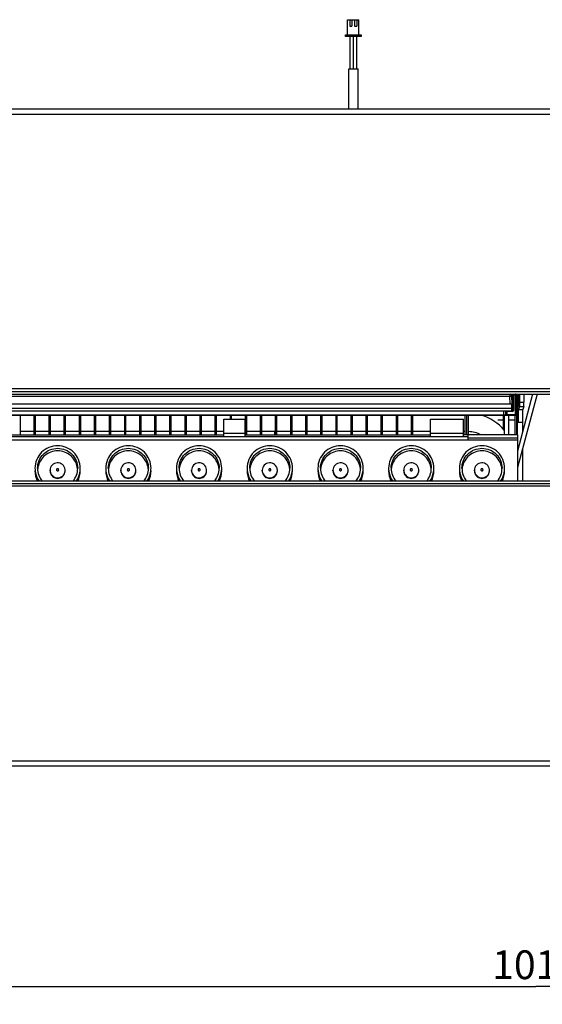
# Model space of a CAD drawing. Units: millimetres. Extents: x 0 to 420, y 0 to 297.
# Drawn here: x 81 to 118, y 174 to 243 of the extents above; entities that cross this region are included whole.
import ezdxf

# ---------------------------------------------------------------- set-up
doc = ezdxf.new("R2010")
doc.units = ezdxf.units.MM
doc.header["$LTSCALE"] = 23.1
doc.layers.get('0').update_dxf_attribs({"linetype": 'CONTINUOUS'})
doc.layers.add('02___PRT_ALL_AXES', color=7, linetype='CONTINUOUS')
doc.layers.add('CURVES', color=7, linetype='CONTINUOUS')
doc.styles.get("Standard").update_dxf_attribs({"font": 'txt', "width": 0.8})
doc.dimstyles.new('DIMSTYLE_1', dxfattribs={"dimtxt": 2, "dimasz": 3, "dimexe": 1.25, "dimexo": 0.7, "dimgap": 0.5, "dimtad": 1, "dimdec": 1, "dimlfac": 6.666667, "dimdsep": 46, "dimtxsty": 'Standard', "dimblk": '_FILLED', "dimblk1": '_FILLED', "dimblk2": '_FILLED', "dimcen": 0.09, "dimadec": 0, "dimazin": 0, "dimtp": 0.1, "dimtm": 0.1, "dimtfac": 1, "dimtdec": 1, "dimtofl": 0, "dimtmove": 0, "dimatfit": 3, "dimldrblk": '_FILLED', "dimfxl": 1, "dimtolj": 1, "dimarcsym": 0})

# ---------------------------------------------------------------- blocks, each defined once
blk = doc.blocks.new('_FILLED')
at = {"color": 0, "linetype": 'ByBlock'}
blk.add_solid([(0, 0), (-1, 0.167), (-1, -0.167)], dxfattribs=at)
blk = doc.blocks.new('*D1')
at = {"color": 2, "linetype": 'Continuous'}
for p, q in [((40.808, 192.502), (40.808, 174.058)), ((193.658, 192.502), (193.658, 174.058)), ((40.808, 175.308), (117.233, 175.308)), ((193.658, 175.308), (117.233, 175.308))]:
    blk.add_line(p, q, dxfattribs=at)
at = {"color": 2, "linetype": 'Continuous', "xscale": 3, "yscale": 3, "zscale": 3, "rotation": 180}
blk.add_blockref('_FILLED', (40.808, 175.308), dxfattribs=at)
at = {"color": 2, "linetype": 'Continuous', "xscale": 3, "yscale": 3, "zscale": 3}
blk.add_blockref('_FILLED', (193.658, 175.308), dxfattribs=at)
at = {"color": 2, "linetype": 'Continuous', "insert": (117.233, 177.808), "char_height": 2, "width": 6.46875, "attachment_point": 2, "line_spacing_factor": 0.9}
blk.add_mtext('1019', dxfattribs=at)

msp = doc.modelspace()

# ---------------------------------------------------------------- linework, layer by layer
at = {"color": 7, "linetype": 'Continuous'}
for p, q in [((104.146, 241.502), (104.146, 242.552)), ((104.146, 242.552), (104.941, 242.552)), ((104.3, 242.552), (104.3, 242.102)), ((104.45, 242.552), (104.45, 242.102)), ((104.637, 242.552), (104.637, 242.102)), ((104.787, 242.552), (104.787, 242.102)), ((104.941, 241.502), (104.941, 242.552)), ((104.3, 242.102), (104.45, 242.102)), ((104.637, 242.102), (104.787, 242.102)), ((103.996, 241.382), (103.996, 241.502)), ((103.996, 241.502), (105.091, 241.502)), ((105.091, 241.382), (103.996, 241.382)), ((105.091, 241.502), (105.091, 241.382)), ((104.236, 236.342), (104.236, 239.132)), ((104.236, 239.132), (104.881, 239.132)), ((104.881, 236.342), (104.881, 239.132)), ((41.198, 236.342), (193.268, 236.342)), ((41.978, 216.692), (192.488, 216.692)), ((115.895, 216.446), (115.895, 216.445)), ((117.02, 216.512), (115.958, 212.548)), ((117.331, 216.512), (115.958, 211.389)), ((115.976, 216.512), (115.976, 215.181)), ((116.408, 216.512), (116.408, 215.954)), ((115.601, 215.813), (42.515, 215.813)), ((115.601, 215.813), (115.582, 216.373)), ((115.588, 216.188), (115.6, 216.188)), ((115.598, 216.263), (115.595, 216.347)), ((115.696, 216.435), (115.696, 215.375)), ((115.884, 216.435), (115.884, 215.079)), ((114.986, 215.313), (43.131, 215.313)), ((115.136, 215.311), (115.145, 215.302)), ((115.136, 215.07), (115.145, 215.079)), ((115.621, 215.3), (115.22, 215.3)), ((115.22, 215.08), (115.809, 215.08)), ((115.905, 215.038), (115.884, 215.079)), ((115.905, 215.038), (115.976, 215.181)), ((115.932, 213.672), (115.932, 215.093)), ((115.941, 215.111), (115.94, 215.056)), ((116.403, 215.654), (116.329, 215.431)), ((42.57, 215.038), (115.905, 215.038)), ((43.131, 215.067), (114.986, 215.067)), ((81.383, 213.672), (81.383, 215.038)), ((82.343, 213.672), (82.343, 215.038)), ((82.433, 213.672), (82.433, 215.038)), ((83.393, 213.672), (83.393, 215.038)), ((83.483, 213.672), (83.483, 215.038)), ((84.443, 213.672), (84.443, 215.038)), ((84.533, 213.672), (84.533, 215.038)), ((85.493, 213.672), (85.493, 215.038)), ((85.583, 213.672), (85.583, 215.038)), ((86.543, 213.672), (86.543, 215.038)), ((86.633, 213.672), (86.633, 215.038)), ((87.593, 213.672), (87.593, 215.038)), ((87.683, 213.672), (87.683, 215.038)), ((88.643, 213.672), (88.643, 215.038)), ((88.733, 213.672), (88.733, 215.038)), ((89.693, 213.672), (89.693, 215.038)), ((89.783, 213.672), (89.783, 215.038)), ((90.743, 213.672), (90.743, 215.038)), ((90.833, 213.672), (90.833, 215.038)), ((91.793, 213.672), (91.793, 215.038)), ((91.883, 213.672), (91.883, 215.038)), ((92.843, 213.672), (92.843, 215.038)), ((92.933, 213.672), (92.933, 215.038)), ((93.893, 213.672), (93.893, 215.038)), ((93.983, 213.672), (93.983, 215.038)), ((94.943, 213.672), (94.943, 215.038)), ((95.033, 213.672), (95.033, 215.038)), ((95.993, 214.752), (95.993, 215.038)), ((96.083, 214.752), (96.083, 215.038)), ((97.043, 213.672), (97.043, 215.038)), ((97.133, 213.672), (97.133, 215.038)), ((98.093, 213.672), (98.093, 215.038)), ((98.183, 213.672), (98.183, 215.038)), ((99.143, 213.672), (99.143, 215.038)), ((99.233, 213.672), (99.233, 215.038)), ((100.193, 213.672), (100.193, 215.038)), ((100.283, 213.672), (100.283, 215.038)), ((101.243, 213.672), (101.243, 215.038)), ((101.333, 213.672), (101.333, 215.038)), ((102.293, 213.672), (102.293, 215.038)), ((102.383, 213.672), (102.383, 215.038)), ((103.343, 213.672), (103.343, 215.038)), ((103.433, 213.672), (103.433, 215.038)), ((104.393, 213.672), (104.393, 215.038)), ((104.483, 213.672), (104.483, 215.038)), ((105.443, 213.672), (105.443, 215.038)), ((105.533, 213.672), (105.533, 215.038)), ((106.493, 213.672), (106.493, 215.038)), ((106.583, 213.672), (106.583, 215.038)), ((107.543, 213.672), (107.543, 215.038)), ((107.633, 213.672), (107.633, 215.038)), ((108.593, 213.672), (108.593, 215.038)), ((108.683, 213.672), (108.683, 215.038)), ((112.433, 213.672), (112.433, 215.038)), ((114.983, 215.038), (114.983, 214.069)), ((115.058, 213.672), (115.058, 215.038)), ((115.358, 213.672), (115.358, 215.038)), ((115.816, 213.672), (115.816, 215.038)), ((116.314, 214.532), (115.937, 214.532)), ((115.938, 214.532), (115.938, 213.672)), ((115.94, 215.056), (115.94, 215.004)), ((116.313, 214.532), (116.313, 213.871)), ((82.343, 213.894), (81.383, 213.894)), ((83.393, 213.894), (82.433, 213.894)), ((84.443, 213.894), (83.483, 213.894)), ((85.493, 213.894), (84.533, 213.894)), ((86.543, 213.894), (85.583, 213.894)), ((87.593, 213.894), (86.633, 213.894)), ((88.643, 213.894), (87.683, 213.894)), ((89.693, 213.894), (88.733, 213.894)), ((90.743, 213.894), (89.783, 213.894)), ((91.793, 213.894), (90.833, 213.894)), ((92.843, 213.894), (91.883, 213.894)), ((93.893, 213.894), (92.933, 213.894)), ((94.943, 213.894), (93.983, 213.894)), ((95.528, 213.894), (95.033, 213.894)), ((97.043, 213.894), (97.028, 213.894)), ((98.093, 213.894), (97.133, 213.894)), ((99.143, 213.894), (98.183, 213.894)), ((99.083, 213.672), (99.083, 213.894)), ((100.193, 213.894), (99.233, 213.894)), ((101.243, 213.894), (100.283, 213.894)), ((102.293, 213.894), (101.333, 213.894)), ((103.343, 213.894), (102.383, 213.894)), ((104.393, 213.894), (103.433, 213.894)), ((105.443, 213.894), (104.483, 213.894)), ((106.493, 213.894), (105.533, 213.894)), ((107.543, 213.894), (106.583, 213.894)), ((108.593, 213.894), (107.633, 213.894)), ((109.913, 213.894), (108.683, 213.894)), ((112.313, 213.894), (112.208, 213.894)), ((42.158, 213.332), (115.958, 213.332)), ((77.723, 213.672), (95.528, 213.672)), ((97.028, 213.672), (109.913, 213.672)), ((115.958, 213.672), (112.208, 213.672)), ((112.508, 213.672), (112.508, 213.332)), ((115.958, 213.672), (115.958, 210.452)), ((116.313, 212.712), (116.313, 210.452)), ((83.453, 211.165), (83.453, 211.204)), ((84.503, 211.165), (84.503, 211.204)), ((88.373, 211.165), (88.373, 211.204)), ((89.423, 211.165), (89.423, 211.204)), ((93.293, 211.165), (93.293, 211.204)), ((94.343, 211.165), (94.343, 211.204)), ((98.213, 211.165), (98.213, 211.204)), ((99.263, 211.165), (99.263, 211.204)), ((103.133, 211.165), (103.133, 211.204)), ((104.183, 211.165), (104.183, 211.204)), ((108.053, 211.165), (108.053, 211.204)), ((109.103, 211.165), (109.103, 211.204)), ((112.973, 211.165), (112.973, 211.204)), ((114.023, 211.165), (114.023, 211.204)), ((192.488, 210.272), (41.978, 210.272)), ((193.268, 190.622), (41.198, 190.622))]:
    msp.add_line(p, q, dxfattribs=at)
at = {"color": 9, "linetype": 'Continuous'}
for p, q in [((41.198, 235.982), (193.268, 235.982)), ((192.488, 216.872), (41.978, 216.872)), ((115.432, 216.512), (115.432, 216.368)), ((115.659, 216.464), (115.659, 216.512)), ((115.659, 216.409), (115.659, 216.464)), ((115.895, 216.445), (115.89, 216.435)), ((116.032, 216.512), (116.032, 215.954)), ((116.107, 216.512), (116.107, 215.954)), ((42.685, 216.368), (115.432, 216.368)), ((115.432, 216.368), (115.582, 216.373)), ((115.451, 215.813), (115.432, 216.368)), ((115.585, 215.529), (115.585, 215.813)), ((115.66, 216.227), (115.597, 216.227)), ((115.66, 216.227), (115.66, 216.291)), ((115.66, 215.529), (115.66, 216.227)), ((115.884, 216.435), (115.696, 216.435)), ((115.809, 216.435), (115.809, 215.08)), ((116.032, 215.954), (116.408, 215.954)), ((42.457, 215.529), (115.66, 215.529)), ((42.53, 215.334), (115.587, 215.334)), ((114.986, 215.313), (114.986, 215.067)), ((115.136, 215.311), (115.136, 215.07)), ((115.145, 215.302), (115.145, 215.079)), ((115.22, 215.3), (115.22, 215.08)), ((115.621, 215.3), (115.587, 215.334)), ((115.696, 215.375), (115.662, 215.409)), ((116.028, 215.729), (115.976, 215.573)), ((116.103, 215.654), (116.029, 215.431)), ((116.029, 215.431), (116.329, 215.431)), ((116.103, 215.654), (116.403, 215.654)), ((95.528, 213.792), (97.028, 213.792)), ((109.913, 213.792), (112.208, 213.792)), ((112.508, 213.527), (45.608, 213.527)), ((115.958, 213.432), (112.508, 213.432)), ((192.488, 210.092), (41.978, 210.092)), ((193.268, 190.982), (41.198, 190.982))]:
    msp.add_line(p, q, dxfattribs=at)
at = {"color": 3, "linetype": 'Continuous'}
for p, q in [((41.978, 216.512), (192.488, 216.512)), ((95.528, 213.552), (95.528, 214.752)), ((95.528, 214.752), (97.028, 214.752)), ((97.028, 213.552), (97.028, 214.752)), ((109.913, 213.552), (109.913, 214.752)), ((109.913, 214.752), (112.208, 214.752)), ((112.208, 213.552), (112.208, 214.752)), ((112.313, 215.038), (112.313, 213.672)), ((112.553, 213.672), (112.553, 215.038)), ((45.608, 213.552), (112.508, 213.552)), ((192.488, 210.452), (41.978, 210.452))]:
    msp.add_line(p, q, dxfattribs=at)
at = {"color": 7, "linetype": 'Continuous'}
for centre, radius, start, end in [((115.432, 216.368), 0.15, 1.95687, 74.12831), ((115.441, 216.364), 0.154, 70.52263, 74.62277), ((98.179, 215.965), 17.418, 1.56448, 1.79934), ((115.809, 216.435), 0.075, 359.98583, 90.01199), ((115.815, 216.435), 0.075, 359.98653, 90.01419), ((115.443, 216.368), 0.148, 2.01489, 11.90223), ((112.508, 211.832), 3.337, 40.13413, 73.98325), ((163.949, 214.551), 48.011, 179.46043, 180.02343), ((112.508, 211.832), 2.062, 63.25188, 88.74832), ((83.962, 211.346), 1.559, 180.00994, 185.58234), ((83.969, 211.346), 1.386, 180.00921, 220.25477), ((83.977, 211.164), 1.394, 169.0001, 174.42196), ((83.972, 211.165), 0.519, 180.01844, 186.88618), ((83.98, 211.166), 0.526, 186.87799, 193.473), ((83.979, 211.166), 0.524, 346.51578, 359.94375), ((83.981, 211.204), 0.522, 0.01755, 6.71387), ((83.987, 211.346), 1.386, 319.74523, 359.99079), ((83.979, 211.164), 1.394, 5.57804, 10.9999), ((83.995, 211.346), 1.559, 354.41766, 359.99006), ((88.882, 211.346), 1.559, 180.00994, 185.58234), ((88.889, 211.346), 1.386, 180.00921, 220.25477), ((88.897, 211.164), 1.394, 169.0001, 174.42196), ((88.892, 211.165), 0.519, 180.01844, 186.88618), ((88.9, 211.166), 0.526, 186.87799, 193.473), ((88.899, 211.166), 0.524, 346.51578, 359.94375), ((88.901, 211.204), 0.522, 0.01755, 6.71387), ((88.907, 211.346), 1.386, 319.74523, 359.99079), ((88.899, 211.164), 1.394, 5.57804, 10.9999), ((88.915, 211.346), 1.559, 354.41766, 359.99006), ((93.802, 211.346), 1.559, 180.00994, 185.58234), ((93.809, 211.346), 1.386, 180.00921, 220.25477), ((93.817, 211.164), 1.394, 169.0001, 174.42196), ((93.812, 211.165), 0.519, 180.01844, 186.88618), ((93.82, 211.166), 0.526, 186.87799, 193.473), ((93.819, 211.166), 0.524, 346.51578, 359.94375), ((93.821, 211.204), 0.522, 0.01755, 6.71387), ((93.827, 211.346), 1.386, 319.74523, 359.99079), ((93.819, 211.164), 1.394, 5.57804, 10.9999), ((93.835, 211.346), 1.559, 354.41766, 359.99006), ((98.722, 211.346), 1.559, 180.00994, 185.58234), ((98.729, 211.346), 1.386, 180.00921, 220.25477), ((98.737, 211.164), 1.394, 169.0001, 174.42196), ((98.732, 211.165), 0.519, 180.01844, 186.88618), ((98.74, 211.166), 0.526, 186.87799, 193.473), ((98.739, 211.166), 0.524, 346.51578, 359.94375), ((98.741, 211.204), 0.522, 0.01755, 6.71387), ((98.747, 211.346), 1.386, 319.74523, 359.99079), ((98.739, 211.164), 1.394, 5.57804, 10.9999), ((98.755, 211.346), 1.559, 354.41766, 359.99006), ((103.642, 211.346), 1.559, 180.00994, 185.58234), ((103.649, 211.346), 1.386, 180.00921, 220.25477), ((103.657, 211.164), 1.394, 169.0001, 174.42196), ((103.652, 211.165), 0.519, 180.01844, 186.88618), ((103.66, 211.166), 0.526, 186.87799, 193.473), ((103.659, 211.166), 0.524, 346.51578, 359.94375), ((103.661, 211.204), 0.522, 0.01755, 6.71387), ((103.667, 211.346), 1.386, 319.74523, 359.99079), ((103.659, 211.164), 1.394, 5.57804, 10.9999), ((103.675, 211.346), 1.559, 354.41766, 359.99006), ((108.562, 211.346), 1.559, 180.00994, 185.58234), ((108.569, 211.346), 1.386, 180.00921, 220.25477), ((108.577, 211.164), 1.394, 169.0001, 174.42196), ((108.572, 211.165), 0.519, 180.01844, 186.88618), ((108.58, 211.166), 0.526, 186.87799, 193.473), ((108.579, 211.166), 0.524, 346.51578, 359.94375), ((108.581, 211.204), 0.522, 0.01755, 6.71387), ((108.587, 211.346), 1.386, 319.74523, 359.99079), ((108.579, 211.164), 1.394, 5.57804, 10.9999), ((108.595, 211.346), 1.559, 354.41766, 359.99006), ((113.482, 211.346), 1.559, 180.00994, 185.58234), ((113.489, 211.346), 1.386, 180.00921, 220.25477), ((113.497, 211.164), 1.394, 169.0001, 174.42196), ((113.492, 211.165), 0.519, 180.01844, 186.88618), ((113.5, 211.166), 0.526, 186.87799, 193.473), ((113.499, 211.166), 0.524, 346.51578, 359.94375), ((113.501, 211.204), 0.522, 0.01755, 6.71387), ((113.507, 211.346), 1.386, 319.74523, 359.99079), ((113.499, 211.164), 1.394, 5.57804, 10.9999), ((113.515, 211.346), 1.559, 354.41766, 359.99006)]:
    msp.add_arc(centre, radius, start, end, dxfattribs=at)
at = {"color": 9, "linetype": 'Continuous'}
for centre, radius, start, end in [((74.434, 216.231), 41.225, 0.08429, 0.24861), ((115.587, 215.409), 0.075, 270.0033, 359.9967), ((116.103, 215.729), 0.075, 180.09809, 269.97176), ((83.972, 211.204), 0.519, 180.01774, 186.73904), ((83.987, 211.204), 0.516, 355.64246, 359.99209), ((88.892, 211.204), 0.519, 180.01774, 186.73904), ((88.907, 211.204), 0.516, 355.64246, 359.99209), ((93.812, 211.204), 0.519, 180.01774, 186.73904), ((93.827, 211.204), 0.516, 355.64246, 359.99209), ((98.732, 211.204), 0.519, 180.01774, 186.73904), ((98.747, 211.204), 0.516, 355.64246, 359.99209), ((103.652, 211.204), 0.519, 180.01774, 186.73904), ((103.667, 211.204), 0.516, 355.64246, 359.99209), ((108.572, 211.204), 0.519, 180.01774, 186.73904), ((108.587, 211.204), 0.516, 355.64246, 359.99209), ((113.492, 211.204), 0.519, 180.01774, 186.73904), ((113.507, 211.204), 0.516, 355.64246, 359.99209)]:
    msp.add_arc(centre, radius, start, end, dxfattribs=at)
at = {"color": 7, "linetype": 'Continuous'}
for centre, major_axis, ratio, start_param, end_param in [((115.598, 216.347), (-0.015, 0.45), 0.007252, 1.196273, 1.570549), ((115.694, 216.435), (0, 0.075), 0.017455, -1.570796, 0), ((115.598, 216.263), (-0.0026, 0.075), 0.007252, -3.14184, -1.571044), ((116.403, 215.954), (0, 0.3), 0.017455, -3.089233, -1.570796), ((114.986, 215.311), (0.15, 0), 0.017455, 0.017453, 1.570796), ((115.22, 215.302), (0.075, 0), 0.017455, -3.124139, -1.570796), ((115.22, 215.079), (0.075, 0), 0.017455, 1.570796, 3.124139), ((115.621, 215.375), (-0.053, 0.053), 0.999695, -3.926839, -2.356347), ((115.809, 215.079), (0.075, 0), 0.017455, 0.008727, 1.570796), ((116.33, 214.532), (0, 0.9), 0.017455, 0.05236, 1.570796), ((114.986, 215.07), (0.15, 0), 0.017455, -1.570796, -0.017453)]:
    msp.add_ellipse(centre, major_axis=major_axis, ratio=ratio, start_param=start_param, end_param=end_param, dxfattribs=at)
for points in [[(115.492, 216.509), (115.538, 216.493), (115.578, 216.446), (115.588, 216.398)], [(82.403, 211.165), (82.403, 210.92), (82.464, 210.669), (82.576, 210.451)], [(82.411, 211.195), (82.436, 210.932), (82.534, 210.668), (82.685, 210.451)], [(85.272, 210.451), (85.423, 210.668), (85.52, 210.932), (85.546, 211.195)], [(85.381, 210.451), (85.493, 210.669), (85.553, 210.92), (85.553, 211.165)], [(87.323, 211.165), (87.323, 210.92), (87.384, 210.669), (87.496, 210.451)], [(87.331, 211.195), (87.356, 210.932), (87.454, 210.668), (87.605, 210.451)], [(90.192, 210.451), (90.343, 210.668), (90.44, 210.932), (90.466, 211.195)], [(90.301, 210.451), (90.413, 210.669), (90.473, 210.92), (90.473, 211.165)], [(92.243, 211.165), (92.243, 210.92), (92.304, 210.669), (92.416, 210.451)], [(92.251, 211.195), (92.276, 210.932), (92.374, 210.668), (92.525, 210.451)], [(95.112, 210.451), (95.263, 210.668), (95.36, 210.932), (95.386, 211.195)], [(95.221, 210.451), (95.333, 210.669), (95.393, 210.92), (95.393, 211.165)], [(97.163, 211.165), (97.163, 210.92), (97.224, 210.669), (97.336, 210.451)], [(97.171, 211.195), (97.196, 210.932), (97.294, 210.668), (97.445, 210.451)], [(100.032, 210.451), (100.183, 210.668), (100.28, 210.932), (100.306, 211.195)], [(100.141, 210.451), (100.253, 210.669), (100.313, 210.92), (100.313, 211.165)], [(102.083, 211.165), (102.083, 210.92), (102.144, 210.669), (102.256, 210.451)], [(102.091, 211.195), (102.116, 210.932), (102.214, 210.668), (102.365, 210.451)], [(104.952, 210.451), (105.103, 210.668), (105.2, 210.932), (105.226, 211.195)], [(105.061, 210.451), (105.173, 210.669), (105.233, 210.92), (105.233, 211.165)], [(107.003, 211.165), (107.003, 210.92), (107.064, 210.669), (107.176, 210.451)], [(107.011, 211.195), (107.036, 210.932), (107.134, 210.668), (107.285, 210.451)], [(109.872, 210.451), (110.023, 210.668), (110.12, 210.932), (110.146, 211.195)], [(109.981, 210.451), (110.093, 210.669), (110.153, 210.92), (110.153, 211.165)], [(111.923, 211.165), (111.923, 210.92), (111.984, 210.669), (112.096, 210.451)], [(111.931, 211.195), (111.956, 210.932), (112.054, 210.668), (112.205, 210.451)], [(114.792, 210.451), (114.943, 210.668), (115.04, 210.932), (115.066, 211.195)], [(114.901, 210.451), (115.013, 210.669), (115.073, 210.92), (115.073, 211.165)]]:
    msp.add_open_spline(points, degree=3, dxfattribs=at)
at = {"color": 9, "linetype": 'Continuous'}
for points in [[(115.895, 216.445), (115.895, 216.471), (115.877, 216.5), (115.854, 216.512)], [(116.029, 215.431), (116.01, 215.431), (115.99, 215.439), (115.976, 215.452)]]:
    msp.add_open_spline(points, degree=3, dxfattribs=at)
at = {"color": 7, "linetype": 'Continuous'}
for points, knots in [([(115.897, 216.512), (115.897, 216.503), (115.896, 216.481), (115.897, 216.459), (115.895, 216.446)], [0, 0, 0, 0, 0.395163, 1, 1, 1, 1]), ([(115.591, 216.373), (115.593, 216.373), (115.59, 216.382), (115.593, 216.392), (115.59, 216.415), (115.591, 216.431), (115.59, 216.44)], [0, 0, 0, 0, 0.06574, 0.260194, 0.575781, 1, 1, 1, 1]), ([(85.553, 211.346), (85.553, 211.55), (85.471, 211.963), (85.121, 212.485), (84.596, 212.834), (83.978, 212.956), (83.36, 212.834), (82.836, 212.485), (82.485, 211.963), (82.403, 211.55), (82.403, 211.346)], [0, 0, 0, 0, 0.124793, 0.249689, 0.37478, 0.5, 0.62522, 0.750311, 0.875207, 1, 1, 1, 1]), ([(82.583, 211.346), (82.583, 211.527), (82.656, 211.893), (82.967, 212.354), (83.431, 212.664), (83.978, 212.772), (84.526, 212.664), (84.99, 212.354), (85.301, 211.893), (85.373, 211.527), (85.373, 211.346)], [0, 0, 0, 0, 0.124796, 0.249687, 0.37478, 0.5, 0.62522, 0.750313, 0.875204, 1, 1, 1, 1]), ([(85.348, 211.43), (85.288, 211.737), (84.937, 212.329), (83.978, 212.668), (83.019, 212.329), (82.669, 211.737), (82.609, 211.43)], [0, 0, 0, 0, 0.24972, 0.5, 0.75028, 1, 1, 1, 1]), ([(90.473, 211.346), (90.473, 211.55), (90.391, 211.963), (90.041, 212.485), (89.516, 212.834), (88.898, 212.956), (88.28, 212.834), (87.756, 212.485), (87.405, 211.963), (87.323, 211.55), (87.323, 211.346)], [0, 0, 0, 0, 0.124793, 0.249689, 0.37478, 0.5, 0.62522, 0.750311, 0.875207, 1, 1, 1, 1]), ([(87.503, 211.346), (87.503, 211.527), (87.576, 211.893), (87.887, 212.354), (88.351, 212.664), (88.898, 212.772), (89.446, 212.664), (89.91, 212.354), (90.221, 211.893), (90.293, 211.527), (90.293, 211.346)], [0, 0, 0, 0, 0.124796, 0.249687, 0.37478, 0.5, 0.62522, 0.750313, 0.875204, 1, 1, 1, 1]), ([(90.268, 211.43), (90.208, 211.737), (89.857, 212.329), (88.898, 212.668), (87.939, 212.329), (87.589, 211.737), (87.529, 211.43)], [0, 0, 0, 0, 0.24972, 0.5, 0.75028, 1, 1, 1, 1]), ([(95.393, 211.346), (95.393, 211.55), (95.311, 211.963), (94.961, 212.485), (94.436, 212.834), (93.818, 212.956), (93.2, 212.834), (92.676, 212.485), (92.325, 211.963), (92.243, 211.55), (92.243, 211.346)], [0, 0, 0, 0, 0.124793, 0.249689, 0.37478, 0.5, 0.62522, 0.750311, 0.875207, 1, 1, 1, 1]), ([(92.423, 211.346), (92.423, 211.527), (92.496, 211.893), (92.807, 212.354), (93.271, 212.664), (93.818, 212.772), (94.366, 212.664), (94.83, 212.354), (95.141, 211.893), (95.213, 211.527), (95.213, 211.346)], [0, 0, 0, 0, 0.124796, 0.249687, 0.37478, 0.5, 0.62522, 0.750313, 0.875204, 1, 1, 1, 1]), ([(95.188, 211.43), (95.128, 211.737), (94.777, 212.329), (93.818, 212.668), (92.859, 212.329), (92.509, 211.737), (92.449, 211.43)], [0, 0, 0, 0, 0.24972, 0.5, 0.75028, 1, 1, 1, 1]), ([(100.313, 211.346), (100.313, 211.55), (100.231, 211.963), (99.881, 212.485), (99.356, 212.834), (98.738, 212.956), (98.12, 212.834), (97.596, 212.485), (97.245, 211.963), (97.163, 211.55), (97.163, 211.346)], [0, 0, 0, 0, 0.124793, 0.249689, 0.37478, 0.5, 0.62522, 0.750311, 0.875207, 1, 1, 1, 1]), ([(97.343, 211.346), (97.343, 211.527), (97.416, 211.893), (97.727, 212.354), (98.191, 212.664), (98.738, 212.772), (99.286, 212.664), (99.75, 212.354), (100.061, 211.893), (100.133, 211.527), (100.133, 211.346)], [0, 0, 0, 0, 0.124796, 0.249687, 0.37478, 0.5, 0.62522, 0.750313, 0.875204, 1, 1, 1, 1]), ([(100.108, 211.43), (100.048, 211.737), (99.697, 212.329), (98.738, 212.668), (97.779, 212.329), (97.429, 211.737), (97.369, 211.43)], [0, 0, 0, 0, 0.24972, 0.5, 0.75028, 1, 1, 1, 1]), ([(105.233, 211.346), (105.233, 211.55), (105.151, 211.963), (104.801, 212.485), (104.276, 212.834), (103.658, 212.956), (103.04, 212.834), (102.516, 212.485), (102.165, 211.963), (102.083, 211.55), (102.083, 211.346)], [0, 0, 0, 0, 0.124793, 0.249689, 0.37478, 0.5, 0.62522, 0.750311, 0.875207, 1, 1, 1, 1]), ([(102.263, 211.346), (102.263, 211.527), (102.336, 211.893), (102.647, 212.354), (103.111, 212.664), (103.658, 212.772), (104.206, 212.664), (104.67, 212.354), (104.981, 211.893), (105.053, 211.527), (105.053, 211.346)], [0, 0, 0, 0, 0.124796, 0.249687, 0.37478, 0.5, 0.62522, 0.750313, 0.875204, 1, 1, 1, 1]), ([(105.028, 211.43), (104.968, 211.737), (104.617, 212.329), (103.658, 212.668), (102.699, 212.329), (102.349, 211.737), (102.289, 211.43)], [0, 0, 0, 0, 0.24972, 0.5, 0.75028, 1, 1, 1, 1]), ([(110.153, 211.346), (110.153, 211.55), (110.071, 211.963), (109.721, 212.485), (109.196, 212.834), (108.578, 212.956), (107.96, 212.834), (107.436, 212.485), (107.085, 211.963), (107.003, 211.55), (107.003, 211.346)], [0, 0, 0, 0, 0.124793, 0.249689, 0.37478, 0.5, 0.62522, 0.750311, 0.875207, 1, 1, 1, 1]), ([(107.183, 211.346), (107.183, 211.527), (107.256, 211.893), (107.567, 212.354), (108.031, 212.664), (108.578, 212.772), (109.126, 212.664), (109.59, 212.354), (109.901, 211.893), (109.973, 211.527), (109.973, 211.346)], [0, 0, 0, 0, 0.124796, 0.249687, 0.37478, 0.5, 0.62522, 0.750313, 0.875204, 1, 1, 1, 1]), ([(109.948, 211.43), (109.888, 211.737), (109.537, 212.329), (108.578, 212.668), (107.619, 212.329), (107.269, 211.737), (107.209, 211.43)], [0, 0, 0, 0, 0.24972, 0.5, 0.75028, 1, 1, 1, 1]), ([(115.073, 211.346), (115.073, 211.55), (114.991, 211.963), (114.641, 212.485), (114.116, 212.834), (113.498, 212.956), (112.88, 212.834), (112.356, 212.485), (112.005, 211.963), (111.923, 211.55), (111.923, 211.346)], [0, 0, 0, 0, 0.124793, 0.249689, 0.37478, 0.5, 0.62522, 0.750311, 0.875207, 1, 1, 1, 1]), ([(112.103, 211.346), (112.103, 211.527), (112.176, 211.893), (112.487, 212.354), (112.951, 212.664), (113.498, 212.772), (114.046, 212.664), (114.51, 212.354), (114.821, 211.893), (114.893, 211.527), (114.893, 211.346)], [0, 0, 0, 0, 0.124796, 0.249687, 0.37478, 0.5, 0.62522, 0.750313, 0.875204, 1, 1, 1, 1]), ([(114.868, 211.43), (114.808, 211.737), (114.457, 212.329), (113.498, 212.668), (112.539, 212.329), (112.189, 211.737), (112.129, 211.43)], [0, 0, 0, 0, 0.24972, 0.5, 0.75028, 1, 1, 1, 1]), ([(84.5, 211.265), (84.485, 211.394), (84.349, 211.648), (83.945, 211.78), (83.558, 211.602), (83.453, 211.333), (83.453, 211.204)], [0, 0, 0, 0, 0.250051, 0.500045, 0.750036, 1, 1, 1, 1]), ([(89.42, 211.265), (89.405, 211.394), (89.269, 211.648), (88.865, 211.78), (88.478, 211.602), (88.373, 211.333), (88.373, 211.204)], [0, 0, 0, 0, 0.250051, 0.500045, 0.750036, 1, 1, 1, 1]), ([(94.34, 211.265), (94.325, 211.394), (94.189, 211.648), (93.785, 211.78), (93.398, 211.602), (93.293, 211.333), (93.293, 211.204)], [0, 0, 0, 0, 0.250051, 0.500045, 0.750036, 1, 1, 1, 1]), ([(99.26, 211.265), (99.245, 211.394), (99.109, 211.648), (98.705, 211.78), (98.318, 211.602), (98.213, 211.333), (98.213, 211.204)], [0, 0, 0, 0, 0.250051, 0.500045, 0.750036, 1, 1, 1, 1]), ([(104.18, 211.265), (104.165, 211.394), (104.029, 211.648), (103.625, 211.78), (103.238, 211.602), (103.133, 211.333), (103.133, 211.204)], [0, 0, 0, 0, 0.250051, 0.500045, 0.750036, 1, 1, 1, 1]), ([(109.1, 211.265), (109.085, 211.394), (108.949, 211.648), (108.545, 211.78), (108.158, 211.602), (108.053, 211.333), (108.053, 211.204)], [0, 0, 0, 0, 0.250051, 0.500045, 0.750036, 1, 1, 1, 1]), ([(114.02, 211.265), (114.005, 211.394), (113.869, 211.648), (113.465, 211.78), (113.078, 211.602), (112.973, 211.333), (112.973, 211.204)], [0, 0, 0, 0, 0.250051, 0.500045, 0.750036, 1, 1, 1, 1]), ([(83.468, 211.043), (83.494, 210.932), (83.629, 210.722), (83.978, 210.602), (84.328, 210.722), (84.462, 210.932), (84.489, 211.043)], [0, 0, 0, 0, 0.249741, 0.5, 0.750259, 1, 1, 1, 1]), ([(88.388, 211.043), (88.414, 210.932), (88.549, 210.722), (88.898, 210.602), (89.248, 210.722), (89.382, 210.932), (89.409, 211.043)], [0, 0, 0, 0, 0.249741, 0.5, 0.750259, 1, 1, 1, 1]), ([(93.308, 211.043), (93.334, 210.932), (93.469, 210.722), (93.818, 210.602), (94.168, 210.722), (94.302, 210.932), (94.329, 211.043)], [0, 0, 0, 0, 0.249741, 0.5, 0.750259, 1, 1, 1, 1]), ([(98.228, 211.043), (98.254, 210.932), (98.389, 210.722), (98.738, 210.602), (99.088, 210.722), (99.222, 210.932), (99.249, 211.043)], [0, 0, 0, 0, 0.249741, 0.5, 0.750259, 1, 1, 1, 1]), ([(103.148, 211.043), (103.174, 210.932), (103.309, 210.722), (103.658, 210.602), (104.008, 210.722), (104.142, 210.932), (104.169, 211.043)], [0, 0, 0, 0, 0.249741, 0.5, 0.750259, 1, 1, 1, 1]), ([(108.068, 211.043), (108.094, 210.932), (108.229, 210.722), (108.578, 210.602), (108.928, 210.722), (109.062, 210.932), (109.089, 211.043)], [0, 0, 0, 0, 0.249741, 0.5, 0.750259, 1, 1, 1, 1]), ([(112.988, 211.043), (113.014, 210.932), (113.149, 210.722), (113.498, 210.602), (113.848, 210.722), (113.982, 210.932), (114.009, 211.043)], [0, 0, 0, 0, 0.249741, 0.5, 0.750259, 1, 1, 1, 1])]:
    msp.add_open_spline(points, degree=3, knots=knots, dxfattribs=at)
at = {"color": 9, "linetype": 'Continuous'}
for points, knots in [([(116.032, 215.954), (116.032, 215.926), (116.032, 215.874), (116.032, 215.806), (116.029, 215.759), (116.03, 215.735), (116.028, 215.729)], [0, 0, 0, 0, 0.370978, 0.68909, 0.909166, 1, 1, 1, 1]), ([(116.107, 215.954), (116.107, 215.917), (116.107, 215.848), (116.107, 215.757), (116.104, 215.694), (116.105, 215.663), (116.103, 215.654)], [0, 0, 0, 0, 0.371017, 0.689163, 0.909247, 1, 1, 1, 1]), ([(115.587, 215.334), (115.584, 215.339), (115.588, 215.36), (115.583, 215.399), (115.585, 215.459), (115.585, 215.505), (115.585, 215.529)], [0, 0, 0, 0, 0.081125, 0.299047, 0.621286, 1, 1, 1, 1]), ([(115.662, 215.409), (115.659, 215.412), (115.663, 215.426), (115.659, 215.449), (115.66, 215.486), (115.66, 215.514), (115.66, 215.529)], [0, 0, 0, 0, 0.081198, 0.299187, 0.621161, 1, 1, 1, 1]), ([(116.029, 215.431), (116.026, 215.423), (116.026, 215.395), (116.021, 215.34), (116.02, 215.255), (116.017, 215.144), (116.015, 215.011), (116.013, 214.805), (116.013, 214.643), (116.013, 214.532)], [0, 0, 0, 0, 0.028058, 0.090879, 0.186307, 0.310939, 0.46031, 0.629063, 1, 1, 1, 1]), ([(83.457, 211.144), (83.472, 211.019), (83.601, 210.771), (83.99, 210.633), (84.373, 210.787), (84.492, 211.04), (84.502, 211.165)], [0, 0, 0, 0, 0.24974, 0.500034, 0.750301, 1, 1, 1, 1]), ([(84.053, 211.244), (84.053, 211.263), (84.037, 211.302), (83.978, 211.326), (83.92, 211.302), (83.903, 211.263), (83.903, 211.244)], [0, 0, 0, 0, 0.249692, 0.5, 0.750308, 1, 1, 1, 1]), ([(83.903, 211.244), (83.903, 211.224), (83.92, 211.185), (83.978, 211.161), (84.037, 211.185), (84.053, 211.224), (84.053, 211.244)], [0, 0, 0, 0, 0.249692, 0.5, 0.750308, 1, 1, 1, 1]), ([(88.377, 211.144), (88.392, 211.019), (88.521, 210.771), (88.91, 210.633), (89.293, 210.787), (89.412, 211.04), (89.422, 211.165)], [0, 0, 0, 0, 0.24974, 0.500034, 0.750301, 1, 1, 1, 1]), ([(88.973, 211.244), (88.973, 211.263), (88.957, 211.302), (88.898, 211.326), (88.84, 211.302), (88.823, 211.263), (88.823, 211.244)], [0, 0, 0, 0, 0.249692, 0.5, 0.750308, 1, 1, 1, 1]), ([(88.823, 211.244), (88.823, 211.224), (88.84, 211.185), (88.898, 211.161), (88.957, 211.185), (88.973, 211.224), (88.973, 211.244)], [0, 0, 0, 0, 0.249692, 0.5, 0.750308, 1, 1, 1, 1]), ([(93.297, 211.144), (93.312, 211.019), (93.441, 210.771), (93.83, 210.633), (94.213, 210.787), (94.332, 211.04), (94.342, 211.165)], [0, 0, 0, 0, 0.24974, 0.500034, 0.750301, 1, 1, 1, 1]), ([(93.893, 211.244), (93.893, 211.263), (93.877, 211.302), (93.818, 211.326), (93.76, 211.302), (93.743, 211.263), (93.743, 211.244)], [0, 0, 0, 0, 0.249692, 0.5, 0.750308, 1, 1, 1, 1]), ([(93.743, 211.244), (93.743, 211.224), (93.76, 211.185), (93.818, 211.161), (93.877, 211.185), (93.893, 211.224), (93.893, 211.244)], [0, 0, 0, 0, 0.249692, 0.5, 0.750308, 1, 1, 1, 1]), ([(98.217, 211.144), (98.232, 211.019), (98.361, 210.771), (98.75, 210.633), (99.133, 210.787), (99.252, 211.04), (99.262, 211.165)], [0, 0, 0, 0, 0.24974, 0.500034, 0.750301, 1, 1, 1, 1]), ([(98.813, 211.244), (98.813, 211.263), (98.797, 211.302), (98.738, 211.326), (98.68, 211.302), (98.663, 211.263), (98.663, 211.244)], [0, 0, 0, 0, 0.249692, 0.5, 0.750308, 1, 1, 1, 1]), ([(98.663, 211.244), (98.663, 211.224), (98.68, 211.185), (98.738, 211.161), (98.797, 211.185), (98.813, 211.224), (98.813, 211.244)], [0, 0, 0, 0, 0.249692, 0.5, 0.750308, 1, 1, 1, 1]), ([(103.137, 211.144), (103.152, 211.019), (103.281, 210.771), (103.67, 210.633), (104.053, 210.787), (104.172, 211.04), (104.182, 211.165)], [0, 0, 0, 0, 0.24974, 0.500034, 0.750301, 1, 1, 1, 1]), ([(103.733, 211.244), (103.733, 211.263), (103.717, 211.302), (103.658, 211.326), (103.6, 211.302), (103.583, 211.263), (103.583, 211.244)], [0, 0, 0, 0, 0.249692, 0.5, 0.750308, 1, 1, 1, 1]), ([(103.583, 211.244), (103.583, 211.224), (103.6, 211.185), (103.658, 211.161), (103.717, 211.185), (103.733, 211.224), (103.733, 211.244)], [0, 0, 0, 0, 0.249692, 0.5, 0.750308, 1, 1, 1, 1]), ([(108.057, 211.144), (108.072, 211.019), (108.201, 210.771), (108.59, 210.633), (108.973, 210.787), (109.092, 211.04), (109.102, 211.165)], [0, 0, 0, 0, 0.24974, 0.500034, 0.750301, 1, 1, 1, 1]), ([(108.653, 211.244), (108.653, 211.263), (108.637, 211.302), (108.578, 211.326), (108.52, 211.302), (108.503, 211.263), (108.503, 211.244)], [0, 0, 0, 0, 0.249692, 0.5, 0.750308, 1, 1, 1, 1]), ([(108.503, 211.244), (108.503, 211.224), (108.52, 211.185), (108.578, 211.161), (108.637, 211.185), (108.653, 211.224), (108.653, 211.244)], [0, 0, 0, 0, 0.249692, 0.5, 0.750308, 1, 1, 1, 1]), ([(112.977, 211.144), (112.992, 211.019), (113.121, 210.771), (113.51, 210.633), (113.893, 210.787), (114.012, 211.04), (114.022, 211.165)], [0, 0, 0, 0, 0.24974, 0.500034, 0.750301, 1, 1, 1, 1]), ([(113.573, 211.244), (113.573, 211.263), (113.557, 211.302), (113.498, 211.326), (113.44, 211.302), (113.423, 211.263), (113.423, 211.244)], [0, 0, 0, 0, 0.249692, 0.5, 0.750308, 1, 1, 1, 1]), ([(113.423, 211.244), (113.423, 211.224), (113.44, 211.185), (113.498, 211.161), (113.557, 211.185), (113.573, 211.224), (113.573, 211.244)], [0, 0, 0, 0, 0.249692, 0.5, 0.750308, 1, 1, 1, 1])]:
    msp.add_open_spline(points, degree=3, knots=knots, dxfattribs=at)
at = {"layer": '02___PRT_ALL_AXES', "color": 7, "linetype": 'Continuous'}
for p, q in [((104.326, 239.132), (104.326, 241.382)), ((104.551, 239.132), (104.551, 241.382)), ((104.566, 239.132), (104.566, 241.382)), ((104.791, 239.132), (104.791, 241.382))]:
    msp.add_line(p, q, dxfattribs=at)
at = {"layer": 'CURVES', "color": 4, "linetype": 'Continuous'}
for p, q in [((115.058, 214.682), (114.608, 214.682)), ((115.808, 214.682), (115.358, 214.682))]:
    msp.add_line(p, q, dxfattribs=at)

# ---------------------------------------------------------------- dimensions: what is measured, and where the dimension line sits
at = {"color": 2, "linetype": 'Continuous'}
dim = msp.add_linear_dim(base=(193.658, 175.308), p1=(40.808, 193.202), p2=(193.658, 193.202), dimstyle='DIMSTYLE_1', dxfattribs=at)
dim.commit()
dim.dimension.update_dxf_attribs({"geometry": '*D1', "text_midpoint": (117.233, 175.308), "dimtype": 160})

doc.saveas('drawing.dxf')
